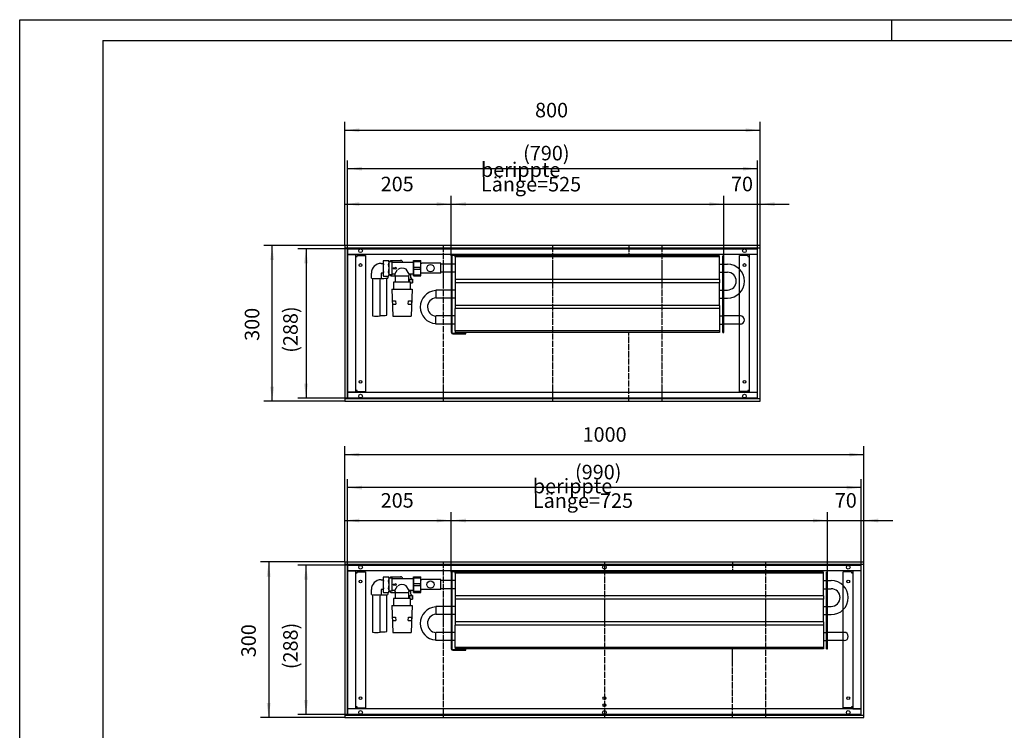
# Model space of a CAD drawing. Units: inches. Extents: x 541 to 7269, y -2712 to 2040.
# Drawn here: x 541 to 2439, y 670 to 2040 of the extents above; entities that cross this region are included whole.
import ezdxf

# ---------------------------------------------------------------- set-up
doc = ezdxf.new("R2010")
doc.units = ezdxf.units.IN
doc.linetypes.add('DOT_CENTER', pattern=[14, 12, -1, 0, -1])
doc.layers.add('1', color=7, linetype='Continuous')
doc.styles.add('CONVERTER_11', font='txt.shx', dxfattribs={"width": 0.9})
doc.dimstyles.new('ME10_DIM_10', dxfattribs={"dimtxt": 28, "dimasz": 28, "dimexe": 16, "dimexo": 0, "dimgap": 16, "dimtad": 1, "dimdsep": 46, "dimtxsty": 'CONVERTER_11', "dimsah": 1, "dimcen": 0.09, "dimclrd": 2, "dimclre": 2, "dimclrt": 3, "dimadec": 0, "dimazin": 0, "dimtfac": 1, "dimtdec": 4, "dimtix": 1, "dimtmove": 0, "dimatfit": 3, "dimfxl": 1, "dimtolj": 1, "dimtzin": 0, "dimarcsym": 0})
doc.dimstyles.new('ME10_DIM_11', dxfattribs={"dimtxt": 28, "dimasz": 28, "dimexe": 16, "dimexo": 0, "dimgap": 16, "dimtad": 1, "dimdsep": 46, "dimtxsty": 'CONVERTER_11', "dimsah": 1, "dimcen": 0.09, "dimclrd": 2, "dimclre": 2, "dimclrt": 3, "dimadec": 0, "dimazin": 0, "dimtfac": 1, "dimtdec": 4, "dimtix": 1, "dimtmove": 0, "dimatfit": 3, "dimfxl": 1, "dimtolj": 1, "dimtzin": 0, "dimarcsym": 0})
doc.dimstyles.new('ME10_DIM_12', dxfattribs={"dimtxt": 28, "dimasz": 28, "dimexe": 16, "dimexo": 0, "dimgap": 16, "dimtad": 1, "dimdsep": 46, "dimtxsty": 'CONVERTER_11', "dimsah": 1, "dimcen": 0.09, "dimclrd": 2, "dimclre": 2, "dimclrt": 3, "dimadec": 0, "dimazin": 0, "dimtfac": 1, "dimtdec": 4, "dimtix": 1, "dimtmove": 0, "dimatfit": 3, "dimfxl": 1, "dimtolj": 1, "dimtzin": 0, "dimarcsym": 0})
doc.dimstyles.new('ME10_DIM_13', dxfattribs={"dimtxt": 28, "dimasz": 28, "dimexe": 16, "dimexo": 0, "dimgap": 16, "dimtad": 1, "dimdsep": 46, "dimtxsty": 'CONVERTER_11', "dimsah": 1, "dimcen": 0.09, "dimclrd": 2, "dimclre": 2, "dimclrt": 3, "dimadec": 0, "dimazin": 0, "dimtfac": 1, "dimtdec": 4, "dimtix": 1, "dimtmove": 0, "dimatfit": 3, "dimfxl": 1, "dimtolj": 1, "dimtzin": 0, "dimarcsym": 0})
doc.dimstyles.new('ME10_DIM_14', dxfattribs={"dimtxt": 28, "dimasz": 28, "dimexe": 16, "dimexo": 0, "dimgap": 16, "dimtad": 1, "dimdsep": 46, "dimtxsty": 'CONVERTER_11', "dimsah": 1, "dimcen": 0.09, "dimclrd": 2, "dimclre": 2, "dimclrt": 3, "dimadec": 0, "dimazin": 0, "dimtfac": 1, "dimtdec": 4, "dimtix": 1, "dimtmove": 0, "dimatfit": 3, "dimfxl": 1, "dimtolj": 1, "dimtzin": 0, "dimarcsym": 0})
doc.dimstyles.new('ME10_DIM_15', dxfattribs={"dimtxt": 28, "dimasz": 28, "dimexe": 16, "dimexo": 0, "dimgap": 16, "dimtad": 1, "dimdsep": 46, "dimtxsty": 'CONVERTER_11', "dimsah": 1, "dimcen": 0.09, "dimclrd": 2, "dimclre": 2, "dimclrt": 3, "dimadec": 0, "dimazin": 0, "dimtfac": 1, "dimtdec": 4, "dimtix": 1, "dimtmove": 0, "dimatfit": 3, "dimfxl": 1, "dimtolj": 1, "dimtzin": 0, "dimarcsym": 0})
doc.dimstyles.new('ME10_DIM_16', dxfattribs={"dimtxt": 28, "dimasz": 28, "dimexe": 16, "dimexo": 0, "dimgap": 16, "dimtad": 1, "dimdsep": 46, "dimtxsty": 'CONVERTER_11', "dimsah": 1, "dimcen": 0.09, "dimclrd": 2, "dimclre": 2, "dimclrt": 3, "dimadec": 0, "dimazin": 0, "dimtfac": 1, "dimtdec": 4, "dimtix": 1, "dimtmove": 0, "dimatfit": 3, "dimfxl": 1, "dimtolj": 1, "dimtzin": 0, "dimarcsym": 0})
doc.dimstyles.new('ME10_DIM_17', dxfattribs={"dimtxt": 28, "dimasz": 28, "dimexe": 16, "dimexo": 0, "dimgap": 16, "dimtad": 1, "dimdsep": 46, "dimtxsty": 'CONVERTER_11', "dimsah": 1, "dimcen": 0.09, "dimclrd": 2, "dimclre": 2, "dimclrt": 3, "dimadec": 0, "dimazin": 0, "dimtfac": 1, "dimtdec": 4, "dimtix": 1, "dimtmove": 0, "dimatfit": 3, "dimfxl": 1, "dimtolj": 1, "dimtzin": 0, "dimarcsym": 0})
doc.dimstyles.new('ME10_DIM_18', dxfattribs={"dimtxt": 28, "dimasz": 28, "dimexe": 16, "dimexo": 0, "dimgap": 16, "dimtad": 1, "dimdsep": 46, "dimtxsty": 'CONVERTER_11', "dimsah": 1, "dimcen": 0.09, "dimclrd": 2, "dimclre": 2, "dimclrt": 3, "dimadec": 0, "dimazin": 0, "dimtfac": 1, "dimtdec": 4, "dimtix": 1, "dimtmove": 0, "dimatfit": 3, "dimfxl": 1, "dimtolj": 1, "dimtzin": 0, "dimarcsym": 0})
doc.dimstyles.new('ME10_DIM_19', dxfattribs={"dimtxt": 28, "dimasz": 28, "dimexe": 16, "dimexo": 0, "dimgap": 16, "dimtad": 1, "dimdsep": 46, "dimtxsty": 'CONVERTER_11', "dimsah": 1, "dimcen": 0.09, "dimclrd": 2, "dimclre": 2, "dimclrt": 3, "dimadec": 0, "dimazin": 0, "dimtfac": 1, "dimtdec": 4, "dimtix": 1, "dimtmove": 0, "dimatfit": 3, "dimfxl": 1, "dimtolj": 1, "dimtzin": 0, "dimarcsym": 0})
doc.dimstyles.new('ME10_DIM_20', dxfattribs={"dimtxt": 28, "dimasz": 28, "dimexe": 16, "dimexo": 0, "dimgap": 16, "dimtad": 1, "dimdsep": 46, "dimtxsty": 'CONVERTER_11', "dimsah": 1, "dimcen": 0.09, "dimclrd": 2, "dimclre": 2, "dimclrt": 3, "dimadec": 0, "dimazin": 0, "dimtfac": 1, "dimtdec": 4, "dimtix": 1, "dimtmove": 0, "dimatfit": 3, "dimfxl": 1, "dimtolj": 1, "dimtzin": 0, "dimarcsym": 0})
doc.dimstyles.new('ME10_DIM_21', dxfattribs={"dimtxt": 28, "dimasz": 28, "dimexe": 16, "dimexo": 0, "dimgap": 16, "dimtad": 1, "dimdsep": 46, "dimtxsty": 'CONVERTER_11', "dimsah": 1, "dimcen": 0.09, "dimclrd": 2, "dimclre": 2, "dimclrt": 3, "dimadec": 0, "dimazin": 0, "dimtfac": 1, "dimtdec": 4, "dimtix": 1, "dimtmove": 0, "dimatfit": 3, "dimfxl": 1, "dimtolj": 1, "dimtzin": 0, "dimarcsym": 0})
doc.dimstyles.new('ME10_DIM_22', dxfattribs={"dimtxt": 28, "dimasz": 28, "dimexe": 16, "dimexo": 0, "dimgap": 16, "dimtad": 1, "dimdsep": 46, "dimtxsty": 'CONVERTER_11', "dimsah": 1, "dimcen": 0.09, "dimclrd": 2, "dimclre": 2, "dimclrt": 3, "dimadec": 0, "dimazin": 0, "dimtfac": 1, "dimtdec": 4, "dimtix": 1, "dimtmove": 0, "dimatfit": 3, "dimfxl": 1, "dimtolj": 1, "dimtzin": 0, "dimarcsym": 0})
doc.dimstyles.new('ME10_DIM_23', dxfattribs={"dimtxt": 28, "dimasz": 28, "dimexe": 16, "dimexo": 0, "dimgap": 16, "dimtad": 1, "dimdsep": 46, "dimtxsty": 'CONVERTER_11', "dimsah": 1, "dimcen": 0.09, "dimclrd": 2, "dimclre": 2, "dimclrt": 3, "dimadec": 0, "dimazin": 0, "dimtfac": 1, "dimtdec": 4, "dimtix": 1, "dimtmove": 0, "dimatfit": 3, "dimfxl": 1, "dimtolj": 1, "dimtzin": 0, "dimarcsym": 0})

# ---------------------------------------------------------------- blocks, each defined once
blk = doc.blocks.new('Anschluss_01', base_point=(886.7, 7065))
at = {"color": 1, "linetype": 'Continuous'}
for p, q in [((1242.4, 1575.6), (1241.5, 1573.8)), ((1242.4, 1575.6), (1252.1, 1575.6)), ((1253, 1573.8), (1252.1, 1575.6)), ((1256.5, 1575.5), (1275.4, 1575.5)), ((1237.6, 1569.7), (1241.5, 1569.7)), ((1241.5, 1573.8), (1241.5, 1547.1)), ((1253, 1547.1), (1253, 1573.8)), ((1253, 1573.5), (1258.6, 1573.5)), ((1258.6, 1573.5), (1258.6, 1547.5)), ((1260.5, 1572), (1299.6, 1572)), ((1261.2, 1561.2), (1264.7, 1561.2)), ((1261.2, 1559.7), (1264.7, 1559.7)), ((1268.1, 1560.5), (1264.7, 1561.7)), ((1264.7, 1559.2), (1268.1, 1560.5)), ((1299.6, 1573.5), (1299.8, 1573.5)), ((1299.6, 1573.5), (1299.6, 1547.5)), ((1219.1, 1541.5), (1219.1, 1551.2)), ((1220.9, 1541.3), (1220.9, 1468.8)), ((1235.9, 1468.8), (1235.9, 1541.3)), ((1241.5, 1551.2), (1237.6, 1551.2)), ((1237.6, 1551.2), (1237.6, 1541.5)), ((1241.5, 1547.1), (1242.4, 1545.3)), ((1242.4, 1545.3), (1252.1, 1545.3)), ((1248.8, 1469.8), (1248.8, 1541.2)), ((1250.5, 1545.3), (1250.5, 1541.5)), ((1252.1, 1545.3), (1253, 1547.1)), ((1258.6, 1547.5), (1253, 1547.5)), ((1256.5, 1545.5), (1255, 1547)), ((1256.5, 1545.5), (1265.2, 1545.5)), ((1264, 1549), (1260.5, 1549)), ((1264, 1549), (1264, 1547)), ((1265.2, 1545.5), (1290.7, 1545.5)), ((1265.2, 1535), (1265.2, 1545.5)), ((1290.7, 1545.5), (1290.7, 1535)), ((1299.6, 1549), (1292, 1549)), ((1292.6, 1539.3), (1292.6, 1533.5)), ((1295, 1542.3), (1295, 1549)), ((1298.2, 1532.5), (1298.2, 1539.3)), ((1299.8, 1547.5), (1299.6, 1547.5)), ((1258.5, 1520), (1297.5, 1520)), ((1258.5, 1520), (1260.5, 1468)), ((1294.6, 1533.5), (1261.4, 1533.5)), ((1261.4, 1533.5), (1261.4, 1520)), ((1294.6, 1520), (1294.6, 1533.5)), ((1297.5, 1520), (1295.5, 1468)), ((1259.7, 1497.5), (1265.7, 1497.5)), ((1260, 1491), (1259.7, 1497.5)), ((1260, 1491), (1266, 1491)), ((1265.7, 1497.5), (1266, 1491)), ((1290, 1491), (1290.3, 1497.5)), ((1290, 1491), (1296, 1491)), ((1290.3, 1497.5), (1296.3, 1497.5)), ((1296.3, 1497.5), (1296, 1491)), ((1260.5, 1468), (1295.5, 1468))]:
    blk.add_line(p, q, dxfattribs=at)
at = {"layer": '1', "color": 1, "linetype": 'Continuous'}
for p, q in [((1256.5, 1575.5), (1255, 1574)), ((1255, 1574), (1255, 1573.5)), ((1261.2, 1561.2), (1261.2, 1559.7)), ((1264, 1549), (1269.6, 1557.8)), ((1264.7, 1561.7), (1264.7, 1561.2)), ((1264.7, 1559.7), (1264.7, 1559.2)), ((1292, 1549), (1286.1, 1558.3)), ((1255, 1547), (1255, 1547.5)), ((1264, 1547), (1265.2, 1545.5)), ((1290.7, 1545.5), (1292, 1547)), ((1290.7, 1539.3), (1298.2, 1539.3)), ((1292, 1549), (1292, 1547)), ((1297.4, 1539.3), (1295, 1542.3)), ((1298.2, 1539.3), (1298.2, 1532.5)), ((1265.2, 1535), (1263.9, 1533.5)), ((1290.7, 1535), (1291.9, 1533.5)), ((1297.2, 1531.5), (1294.6, 1531.5)), ((1298.2, 1532.5), (1297.2, 1531.5))]:
    blk.add_line(p, q, dxfattribs=at)
for centre, radius, start, end in [((1250.3, 1571.8), 8.78, 154.465, 205.535), ((1243.7, 1571.7), 9.3, 335.3066, 24.6934), ((1275.4, 1571.9), 3.59, 1.4584, 90.5042), ((1237.6, 1551.2), 18.5, 89.9738, 179.9171), ((1275.6, 1560.5), 34.1, 167.1761, 192.9491), ((1219.8, 1560.4), 33.2, 346.989, 13.011), ((1260.5, 1573.9), 1.99, 194.2733, 270.2034), ((1278.2, 1545.1), 15.4, 59.362, 123.9119), ((1228.4, 1594.2), 53.5, 260.0379, 279.9621), ((1240.8, 1596.1), 55.4, 264.9112, 280.1595), ((1250.1, 1549.1), 8.56, 153.916, 205.8298), ((1244.2, 1549.1), 8.81, 334.5755, 25.4245), ((1260.5, 1547), 1.99, 89.8161, 165.7073), ((1228.4, 1511.5), 43.4, 260.0379, 279.9621), ((1240.7, 1518), 48.9, 264.2942, 279.5272)]:
    blk.add_arc(centre, radius, start, end, dxfattribs=at)
blk = doc.blocks.new('Wanne_01', base_point=(835.6, 6901))
at = {"color": 3, "linetype": 'Continuous'}
for p, q in [((1168, 1604), (1168, 1304)), ((1968, 1604), (1168, 1604)), ((1968, 1599), (1168, 1599)), ((1963, 1309), (1963, 1599)), ((1968, 1304), (1968, 1604)), ((1963, 1587), (1173, 1587)), ((1173, 1586.7), (1189, 1586.7)), ((1189, 1321.2), (1189, 1586.7)), ((1189, 1583), (1191.7, 1583)), ((1191.7, 1585), (1207.7, 1585)), ((1191.7, 1583), (1191.7, 1585)), ((1207.7, 1585), (1207.7, 1323)), ((1928.2, 1323), (1928.2, 1585)), ((1944.2, 1585), (1928.2, 1585)), ((1944.2, 1585), (1944.2, 1583)), ((1944.2, 1583), (1947, 1583)), ((1947, 1586.7), (1947, 1321.2)), ((1963, 1586.7), (1947, 1586.7)), ((1189, 1321.2), (1173, 1321.2)), ((1963, 1321), (1173, 1321)), ((1191.7, 1325), (1189, 1325)), ((1191.7, 1323), (1191.7, 1325)), ((1191.7, 1323), (1207.7, 1323)), ((1944.2, 1323), (1928.2, 1323)), ((1947, 1325), (1944.2, 1325)), ((1944.2, 1325), (1944.2, 1323)), ((1947, 1321.2), (1963, 1321.2)), ((1168, 1309), (1968, 1309)), ((1168, 1304), (1968, 1304))]:
    blk.add_line(p, q, dxfattribs=at)
for centre, radius in [((1198, 1594), 3.55), ((1938, 1594), 3.55), ((1198, 1566.5), 2.75), ((1938, 1566.5), 2.75), ((1198, 1341.5), 2.75), ((1938, 1341.5), 2.75), ((1198, 1314), 3.55), ((1938, 1314), 3.55)]:
    blk.add_circle(centre, radius, dxfattribs=at)
at = {"layer": '1', "color": 3, "linetype": 'Continuous'}
blk.add_line((1173, 1599), (1173, 1309), dxfattribs=at)
at = {"layer": '1', "color": 2, "linetype": 'Continuous'}
for p, q in [((1173, 1598), (1963, 1598)), ((1173, 1310), (1173, 1598)), ((1963, 1310), (1173, 1310))]:
    blk.add_line(p, q, dxfattribs=at)
at = {"layer": '1', "color": 2, "linetype": 'DOT_CENTER'}
for p, q in [((1357.5, 1604), (1357.5, 1304)), ((1568, 1604), (1568, 1304)), ((1715, 1604), (1715, 1584.5)), ((1778.5, 1604), (1778.5, 1304)), ((1715, 1304), (1715, 1436.5))]:
    blk.add_line(p, q, dxfattribs=at)
blk = doc.blocks.new('*D42')
at = {"layer": '1', "color": 2, "linetype": 'Continuous'}
for p, q in [((1168, 1604), (1011.7, 1604)), ((1027.7, 1304), (1027.7, 1604)), ((1168, 1304), (1011.7, 1304))]:
    blk.add_line(p, q, dxfattribs=at)
at = {"layer": '1', "color": 2}
for points in [[(1031.4, 1576), (1024, 1576), (1027.7, 1604)], [(1024, 1332), (1031.4, 1332), (1027.7, 1304)]]:
    blk.add_solid(points, dxfattribs=at)
at = {"layer": '1', "color": 3, "insert": (1011.7, 1420.4), "char_height": 28, "attachment_point": 7, "rotation": 90, "line_spacing_factor": 0.60024, "style": 'CONVERTER_11'}
blk.add_mtext('300', dxfattribs=at)
blk = doc.blocks.new('*D43')
at = {"layer": '1', "color": 2, "linetype": 'Continuous'}
for p, q in [((1173, 1598), (1077, 1598)), ((1093, 1598), (1093, 1310)), ((1173, 1310), (1077, 1310))]:
    blk.add_line(p, q, dxfattribs=at)
at = {"layer": '1', "color": 2}
for points in [[(1096.7, 1570), (1089.3, 1570), (1093, 1598)], [(1089.3, 1338), (1096.7, 1338), (1093, 1310)]]:
    blk.add_solid(points, dxfattribs=at)
at = {"layer": '1', "color": 3, "insert": (1077, 1397.4), "char_height": 28, "attachment_point": 7, "rotation": 90, "line_spacing_factor": 0.60024, "style": 'CONVERTER_11'}
blk.add_mtext('\\C3;(\\C3;288\\C3;)', dxfattribs=at)
blk = doc.blocks.new('*D44')
at = {"layer": '1', "color": 2, "linetype": 'Continuous'}
for p, q in [((1168, 1604), (1168, 1842.5)), ((1968, 1604), (1968, 1842.5)), ((1168, 1826.5), (1968, 1826.5))]:
    blk.add_line(p, q, dxfattribs=at)
at = {"layer": '1', "color": 2}
for points in [[(1196, 1830.1), (1196, 1822.8), (1168, 1826.5)], [(1940, 1822.8), (1940, 1830.1), (1968, 1826.5)]]:
    blk.add_solid(points, dxfattribs=at)
at = {"layer": '1', "color": 3, "insert": (1534.4, 1842.5), "char_height": 28, "attachment_point": 7, "rotation": 0.0001, "line_spacing_factor": 0.60024, "style": 'CONVERTER_11'}
blk.add_mtext('800', dxfattribs=at)
blk = doc.blocks.new('*D45')
at = {"layer": '1', "color": 2, "linetype": 'Continuous'}
for p, q in [((1173, 1599), (1173, 1768.3)), ((1963, 1599), (1963, 1768.3)), ((1963, 1752.3), (1173, 1752.3))]:
    blk.add_line(p, q, dxfattribs=at)
at = {"layer": '1', "color": 2}
for points in [[(1201, 1756), (1201, 1748.7), (1173, 1752.3)], [(1935, 1748.7), (1935, 1756), (1963, 1752.3)]]:
    blk.add_solid(points, dxfattribs=at)
at = {"layer": '1', "color": 3, "insert": (1511.4, 1768.3), "char_height": 28, "attachment_point": 7, "rotation": 0.0001, "line_spacing_factor": 0.60024, "style": 'CONVERTER_11'}
blk.add_mtext('\\C3;(\\C3;790\\C3;)', dxfattribs=at)
blk = doc.blocks.new('*D46')
at = {"layer": '1', "color": 2, "linetype": 'Continuous'}
for p, q in [((1898, 1584.5), (1898, 1700)), ((1968, 1604), (1968, 1700)), ((1842, 1684), (1898, 1684)), ((1898, 1684), (1968, 1684)), ((1968, 1684), (2024, 1684))]:
    blk.add_line(p, q, dxfattribs=at)
at = {"layer": '1', "color": 2}
for points in [[(1870, 1680.3), (1870, 1687.6), (1898, 1684)], [(1996, 1687.6), (1996, 1680.3), (1968, 1684)]]:
    blk.add_solid(points, dxfattribs=at)
at = {"layer": '1', "color": 3, "insert": (1912, 1700), "char_height": 28, "attachment_point": 7, "rotation": 0.0001, "line_spacing_factor": 0.60024, "style": 'CONVERTER_11'}
blk.add_mtext('70', dxfattribs=at)
blk = doc.blocks.new('*D47')
at = {"layer": '1', "color": 2, "linetype": 'Continuous'}
for p, q in [((1168, 1604), (1168, 1700)), ((1373, 1584.1), (1373, 1700)), ((1168, 1684), (1373, 1684))]:
    blk.add_line(p, q, dxfattribs=at)
at = {"layer": '1', "color": 2}
for points in [[(1196, 1687.6), (1196, 1680.3), (1168, 1684)], [(1345, 1680.3), (1345, 1687.6), (1373, 1684)]]:
    blk.add_solid(points, dxfattribs=at)
at = {"layer": '1', "color": 3, "insert": (1236.9, 1700), "char_height": 28, "attachment_point": 7, "rotation": 0.0001, "line_spacing_factor": 0.60024, "style": 'CONVERTER_11'}
blk.add_mtext('205', dxfattribs=at)
blk = doc.blocks.new('*D48')
at = {"layer": '1', "color": 2, "linetype": 'Continuous'}
for p, q in [((1373, 1584.1), (1373, 1700)), ((1898, 1584.5), (1898, 1700)), ((1373, 1684), (1898, 1684))]:
    blk.add_line(p, q, dxfattribs=at)
at = {"layer": '1', "color": 2}
for points in [[(1401, 1687.6), (1401, 1680.3), (1373, 1684)], [(1870, 1680.3), (1870, 1687.6), (1898, 1684)]]:
    blk.add_solid(points, dxfattribs=at)
at = {"layer": '1', "color": 3, "insert": (1430.1, 1708.4), "char_height": 28, "attachment_point": 7, "rotation": 0.0001, "line_spacing_factor": 0.60024, "style": 'CONVERTER_11'}
blk.add_mtext('\\C3;berippte Länge=\\C3;525', dxfattribs=at)
blk = doc.blocks.new('Anschluss_02', base_point=(886.7, 6455))
at = {"color": 1, "linetype": 'Continuous'}
for p, q in [((1237.6, 959.7), (1241.5, 959.7)), ((1242.4, 965.6), (1241.5, 963.8)), ((1241.5, 963.8), (1241.5, 937.1)), ((1242.4, 965.6), (1252.1, 965.6)), ((1253, 963.8), (1252.1, 965.6)), ((1253, 937.1), (1253, 963.8)), ((1253, 963.5), (1258.6, 963.5)), ((1256.5, 965.5), (1275.4, 965.5)), ((1258.6, 963.5), (1258.6, 937.5)), ((1260.5, 962), (1299.6, 962)), ((1261.2, 951.2), (1264.7, 951.2)), ((1261.2, 949.7), (1264.7, 949.7)), ((1268.1, 950.5), (1264.7, 951.7)), ((1264.7, 949.2), (1268.1, 950.5)), ((1299.6, 963.5), (1299.6, 937.5)), ((1299.6, 963.5), (1299.8, 963.5)), ((1219.1, 931.5), (1219.1, 941.2)), ((1220.9, 931.3), (1220.9, 858.8)), ((1235.9, 858.8), (1235.9, 931.3)), ((1237.6, 941.2), (1237.6, 931.5)), ((1241.5, 941.2), (1237.6, 941.2)), ((1241.5, 937.1), (1242.4, 935.3)), ((1242.4, 935.3), (1252.1, 935.3)), ((1248.8, 859.8), (1248.8, 931.2)), ((1250.5, 935.3), (1250.5, 931.5)), ((1252.1, 935.3), (1253, 937.1)), ((1258.6, 937.5), (1253, 937.5)), ((1256.5, 935.5), (1255, 937)), ((1256.5, 935.5), (1265.2, 935.5)), ((1264, 939), (1260.5, 939)), ((1264, 939), (1264, 937)), ((1265.2, 925), (1265.2, 935.5)), ((1265.2, 935.5), (1290.7, 935.5)), ((1290.7, 935.5), (1290.7, 925)), ((1299.6, 939), (1292, 939)), ((1295, 932.3), (1295, 939)), ((1299.8, 937.5), (1299.6, 937.5)), ((1261.4, 923.5), (1261.4, 910)), ((1294.6, 923.5), (1261.4, 923.5)), ((1292.6, 929.3), (1292.6, 923.5)), ((1294.6, 910), (1294.6, 923.5)), ((1298.2, 922.5), (1298.2, 929.3)), ((1258.5, 910), (1260.5, 858)), ((1258.5, 910), (1297.5, 910)), ((1297.5, 910), (1295.5, 858)), ((1260, 881), (1259.7, 887.5)), ((1259.7, 887.5), (1265.7, 887.5)), ((1260, 881), (1266, 881)), ((1265.7, 887.5), (1266, 881)), ((1290, 881), (1290.3, 887.5)), ((1290, 881), (1296, 881)), ((1290.3, 887.5), (1296.3, 887.5)), ((1296.3, 887.5), (1296, 881)), ((1260.5, 858), (1295.5, 858))]:
    blk.add_line(p, q, dxfattribs=at)
at = {"layer": '1', "color": 1, "linetype": 'Continuous'}
for p, q in [((1256.5, 965.5), (1255, 964)), ((1255, 964), (1255, 963.5)), ((1261.2, 951.2), (1261.2, 949.7)), ((1264.7, 951.7), (1264.7, 951.2)), ((1264.7, 949.7), (1264.7, 949.2)), ((1255, 937), (1255, 937.5)), ((1264, 939), (1269.6, 947.8)), ((1264, 937), (1265.2, 935.5)), ((1292, 939), (1286.1, 948.3)), ((1290.7, 935.5), (1292, 937)), ((1292, 939), (1292, 937)), ((1297.4, 929.3), (1295, 932.3)), ((1265.2, 925), (1263.9, 923.5)), ((1290.7, 929.3), (1298.2, 929.3)), ((1290.7, 925), (1291.9, 923.5)), ((1297.2, 921.5), (1294.6, 921.5)), ((1298.2, 922.5), (1297.2, 921.5)), ((1298.2, 929.3), (1298.2, 922.5))]:
    blk.add_line(p, q, dxfattribs=at)
for centre, radius, start, end in [((1237.6, 941.2), 18.5, 89.9738, 179.9171), ((1250.3, 961.8), 8.78, 154.465, 205.535), ((1275.6, 950.5), 34.1, 167.1761, 192.9491), ((1243.7, 961.7), 9.3, 335.3066, 24.6934), ((1219.8, 950.4), 33.2, 346.989, 13.011), ((1260.5, 963.9), 1.99, 194.2733, 270.2034), ((1278.2, 935.1), 15.4, 59.362, 123.9119), ((1275.4, 961.9), 3.59, 1.4584, 90.5042), ((1228.4, 984.2), 53.5, 260.0379, 279.9621), ((1240.8, 986.1), 55.4, 264.9112, 280.1595), ((1250.1, 939.1), 8.56, 153.916, 205.8298), ((1244.2, 939.1), 8.81, 334.5755, 25.4245), ((1260.5, 937), 1.99, 89.8161, 165.7073), ((1228.4, 901.5), 43.4, 260.0379, 279.9621), ((1240.7, 908), 48.9, 264.2942, 279.5272)]:
    blk.add_arc(centre, radius, start, end, dxfattribs=at)
blk = doc.blocks.new('Wanne_02', base_point=(835.6, 6291))
at = {"color": 3, "linetype": 'Continuous'}
for p, q in [((2168, 994), (1168, 994)), ((1168, 994), (1168, 694)), ((2168, 989), (1168, 989)), ((2163, 699), (2163, 989)), ((2168, 694), (2168, 994)), ((2163, 977), (1173, 977)), ((1173, 976.7), (1189, 976.7)), ((1189, 711.2), (1189, 976.7)), ((1189, 973), (1191.7, 973)), ((1191.7, 973), (1191.7, 975)), ((1191.7, 975), (1207.7, 975)), ((1207.7, 975), (1207.7, 713)), ((2144.2, 975), (2128.2, 975)), ((2128.2, 713), (2128.2, 975)), ((2144.2, 975), (2144.2, 973)), ((2144.2, 973), (2147, 973)), ((2163, 976.7), (2147, 976.7)), ((2147, 976.7), (2147, 711.2)), ((1189, 711.2), (1173, 711.2)), ((2163, 711), (1173, 711)), ((1191.7, 715), (1189, 715)), ((1191.7, 713), (1191.7, 715)), ((1191.7, 713), (1207.7, 713)), ((2144.2, 713), (2128.2, 713)), ((2144.2, 715), (2144.2, 713)), ((2147, 715), (2144.2, 715)), ((2147, 711.2), (2163, 711.2)), ((1168, 699), (2168, 699)), ((1168, 694), (2168, 694))]:
    blk.add_line(p, q, dxfattribs=at)
for centre, radius in [((1198, 984), 3.55), ((1668, 984), 3.55), ((2138, 984), 3.55), ((1198, 956.5), 2.75), ((2138, 956.5), 2.75), ((1198, 731.5), 2.75), ((1668, 731.5), 2.75), ((2138, 731.5), 2.75), ((1198, 704), 3.55), ((1668, 704), 3.55), ((1668, 717.7), 2.75), ((2138, 704), 3.55)]:
    blk.add_circle(centre, radius, dxfattribs=at)
at = {"layer": '1', "color": 3, "linetype": 'Continuous'}
blk.add_line((1173, 989), (1173, 699), dxfattribs=at)
at = {"layer": '1', "color": 2, "linetype": 'Continuous'}
for p, q in [((1173, 700), (1173, 988)), ((1173, 988), (2163, 988)), ((2163, 700), (1173, 700))]:
    blk.add_line(p, q, dxfattribs=at)
at = {"layer": '1', "color": 2, "linetype": 'DOT_CENTER'}
for p, q in [((1357.5, 994), (1357.5, 694)), ((1668, 994), (1668, 694)), ((1915, 994), (1915, 974.5)), ((1978.5, 994), (1978.5, 694)), ((1915, 694), (1915, 826.5))]:
    blk.add_line(p, q, dxfattribs=at)
blk = doc.blocks.new('*D49')
at = {"layer": '1', "color": 2, "linetype": 'Continuous'}
for p, q in [((1168, 994), (1005, 994)), ((1021, 994), (1021, 694)), ((1168, 694), (1005, 694))]:
    blk.add_line(p, q, dxfattribs=at)
at = {"layer": '1', "color": 2}
for points in [[(1024.7, 966), (1017.3, 966), (1021, 994)], [(1017.3, 722), (1024.7, 722), (1021, 694)]]:
    blk.add_solid(points, dxfattribs=at)
at = {"layer": '1', "color": 3, "insert": (1005, 810.4), "char_height": 28, "attachment_point": 7, "rotation": 90, "line_spacing_factor": 0.60024, "style": 'CONVERTER_11'}
blk.add_mtext('300', dxfattribs=at)
blk = doc.blocks.new('*D50')
at = {"layer": '1', "color": 2, "linetype": 'Continuous'}
for p, q in [((1173, 988), (1077, 988)), ((1093, 700), (1093, 988)), ((1173, 700), (1077, 700))]:
    blk.add_line(p, q, dxfattribs=at)
at = {"layer": '1', "color": 2}
for points in [[(1096.7, 960), (1089.3, 960), (1093, 988)], [(1089.3, 728), (1096.7, 728), (1093, 700)]]:
    blk.add_solid(points, dxfattribs=at)
at = {"layer": '1', "color": 3, "insert": (1077, 787.4), "char_height": 28, "attachment_point": 7, "rotation": 90, "line_spacing_factor": 0.60024, "style": 'CONVERTER_11'}
blk.add_mtext('\\C3;(\\C3;288\\C3;)', dxfattribs=at)
blk = doc.blocks.new('*D51')
at = {"layer": '1', "color": 2, "linetype": 'Continuous'}
for p, q in [((1168, 994), (1168, 1217.1)), ((2168, 994), (2168, 1217.1)), ((1168, 1201.1), (2168, 1201.1))]:
    blk.add_line(p, q, dxfattribs=at)
at = {"layer": '1', "color": 2}
for points in [[(1196, 1204.7), (1196, 1197.4), (1168, 1201.1)], [(2140, 1197.4), (2140, 1204.7), (2168, 1201.1)]]:
    blk.add_solid(points, dxfattribs=at)
at = {"layer": '1', "color": 3, "insert": (1626, 1217.1), "char_height": 28, "attachment_point": 7, "rotation": 0.0001, "line_spacing_factor": 0.60024, "style": 'CONVERTER_11'}
blk.add_mtext('1000', dxfattribs=at)
blk = doc.blocks.new('*D52')
at = {"layer": '1', "color": 2, "linetype": 'Continuous'}
for p, q in [((1173, 988), (1173, 1153.4)), ((2163, 989), (2163, 1153.4)), ((2163, 1137.4), (1173, 1137.4))]:
    blk.add_line(p, q, dxfattribs=at)
at = {"layer": '1', "color": 2}
for points in [[(1201, 1141.1), (1201, 1133.7), (1173, 1137.4)], [(2135, 1133.7), (2135, 1141.1), (2163, 1137.4)]]:
    blk.add_solid(points, dxfattribs=at)
at = {"layer": '1', "color": 3, "insert": (1611.4, 1153.4), "char_height": 28, "attachment_point": 7, "rotation": 0.0001, "line_spacing_factor": 0.60024, "style": 'CONVERTER_11'}
blk.add_mtext('\\C3;(\\C3;990\\C3;)', dxfattribs=at)
blk = doc.blocks.new('*D53')
at = {"layer": '1', "color": 2, "linetype": 'Continuous'}
for p, q in [((2098, 974.5), (2098, 1090)), ((2168, 994), (2168, 1090)), ((2042, 1074), (2098, 1074)), ((2098, 1074), (2168, 1074)), ((2168, 1074), (2224, 1074))]:
    blk.add_line(p, q, dxfattribs=at)
at = {"layer": '1', "color": 2}
for points in [[(2070, 1070.3), (2070, 1077.6), (2098, 1074)], [(2196, 1077.6), (2196, 1070.3), (2168, 1074)]]:
    blk.add_solid(points, dxfattribs=at)
at = {"layer": '1', "color": 3, "insert": (2112, 1090), "char_height": 28, "attachment_point": 7, "rotation": 0.0001, "line_spacing_factor": 0.60024, "style": 'CONVERTER_11'}
blk.add_mtext('70', dxfattribs=at)
blk = doc.blocks.new('*D54')
at = {"layer": '1', "color": 2, "linetype": 'Continuous'}
for p, q in [((1373, 974.1), (1373, 1090)), ((2098, 974.5), (2098, 1090)), ((1373, 1074), (2098, 1074))]:
    blk.add_line(p, q, dxfattribs=at)
at = {"layer": '1', "color": 2}
for points in [[(1401, 1077.6), (1401, 1070.3), (1373, 1074)], [(2070, 1070.3), (2070, 1077.6), (2098, 1074)]]:
    blk.add_solid(points, dxfattribs=at)
at = {"layer": '1', "color": 3, "insert": (1530.1, 1098.4), "char_height": 28, "attachment_point": 7, "rotation": 0.0001, "line_spacing_factor": 0.60024, "style": 'CONVERTER_11'}
blk.add_mtext('\\C3;berippte Länge=\\C3;725', dxfattribs=at)
blk = doc.blocks.new('*D55')
at = {"layer": '1', "color": 2, "linetype": 'Continuous'}
for p, q in [((1168, 994), (1168, 1090)), ((1373, 974.1), (1373, 1090)), ((1168, 1074), (1373, 1074))]:
    blk.add_line(p, q, dxfattribs=at)
at = {"layer": '1', "color": 2}
for points in [[(1196, 1077.6), (1196, 1070.3), (1168, 1074)], [(1345, 1070.3), (1345, 1077.6), (1373, 1074)]]:
    blk.add_solid(points, dxfattribs=at)
at = {"layer": '1', "color": 3, "insert": (1236.9, 1090), "char_height": 28, "attachment_point": 7, "rotation": 0.0001, "line_spacing_factor": 0.60024, "style": 'CONVERTER_11'}
blk.add_mtext('205', dxfattribs=at)
blk = doc.blocks.new('_tb_frame_A1Q', base_point=(67.65, -339.05))
at = {"layer": '1', "color": 2, "linetype": 'Continuous'}
for p, q in [((67.65, -339.05), (67.65, 254.95)), ((67.65, 254.95), (908.65, 254.95)), ((277.65, 254.95), (277.65, 249.95))]:
    blk.add_line(p, q, dxfattribs=at)
at = {"layer": '1', "color": 7, "linetype": 'Continuous'}
for q in [(87.65, -334.05), (903.65, 249.95)]:
    blk.add_line((87.65, 249.95), q, dxfattribs=at)
blk = doc.blocks.new('Kanal_01', base_point=(835.6, 6900.954))
at = {"color": 1, "linetype": 'Continuous'}
for p, q in [((1299.8, 1575.458), (1314.5, 1575.458)), ((1299.8, 1545.458), (1299.8, 1575.458)), ((1300.522, 1573.37), (1300.522, 1575.458)), ((1313.778, 1573.37), (1313.778, 1575.458)), ((1314.5, 1545.458), (1314.5, 1575.458)), ((1373, 1584.108), (1373, 1436.808)), ((1374.25, 1584.108), (1374.25, 1436.808)), ((1375.85, 1585.708), (1401, 1585.708)), ((1890, 1584.458), (1380.5, 1584.458)), ((1380.5, 1582.458), (1380.5, 1584.458)), ((1890, 1582.458), (1380.5, 1582.458)), ((1380.5, 1582.458), (1380.5, 1538.458)), ((1401, 1585.708), (1401, 1586.958)), ((1890, 1582.458), (1890, 1584.458)), ((1890, 1538.458), (1890, 1582.458)), ((1898, 1584.458), (1896, 1584.458)), ((1896, 1436.458), (1896, 1584.458)), ((1898, 1436.458), (1898, 1584.458)), ((1300.522, 1573.37), (1313.778, 1573.37)), ((1300.522, 1562.545), (1313.778, 1562.545)), ((1300.522, 1558.37), (1300.522, 1562.545)), ((1300.522, 1558.37), (1313.778, 1558.37)), ((1313.778, 1558.37), (1313.778, 1562.545)), ((1353, 1569.958), (1315.889, 1569.958)), ((1353, 1550.958), (1353, 1569.958)), ((1373, 1568.358), (1353, 1568.358)), ((1380.5, 1568.358), (1374.25, 1568.358)), ((1890, 1568.358), (1896, 1568.358)), ((1898, 1568.358), (1905.1, 1568.358)), ((1299.8, 1545.458), (1314.5, 1545.458)), ((1300.522, 1547.545), (1313.778, 1547.545)), ((1300.522, 1545.458), (1300.522, 1547.545)), ((1313.778, 1545.458), (1313.778, 1547.545)), ((1353, 1550.958), (1315.889, 1550.958)), ((1373, 1552.558), (1353, 1552.558)), ((1380.5, 1552.558), (1374.25, 1552.558)), ((1890, 1538.458), (1380.5, 1538.458)), ((1380.5, 1538.458), (1380.5, 1532.458)), ((1890, 1552.558), (1896, 1552.558)), ((1890, 1538.458), (1890, 1532.458)), ((1898, 1552.558), (1905.1, 1552.558)), ((1373, 1518.358), (1343, 1518.358)), ((1343, 1518.358), (1343, 1502.558)), ((1380.5, 1518.358), (1374.25, 1518.358)), ((1890, 1532.458), (1380.5, 1532.458)), ((1380.5, 1532.458), (1380.5, 1488.458)), ((1890, 1488.458), (1890, 1532.458)), ((1890, 1518.358), (1896, 1518.358)), ((1898, 1518.358), (1905.1, 1518.358)), ((1373, 1502.558), (1343, 1502.558)), ((1380.5, 1502.558), (1374.25, 1502.558)), ((1890, 1502.558), (1896, 1502.558)), ((1898, 1502.558), (1905.1, 1502.558)), ((1890, 1488.458), (1380.5, 1488.458)), ((1380.5, 1488.458), (1380.5, 1482.458)), ((1890, 1482.458), (1380.5, 1482.458)), ((1380.5, 1439.458), (1380.5, 1482.458)), ((1890, 1488.458), (1890, 1482.458)), ((1890, 1482.458), (1890, 1439.458)), ((1373, 1468.358), (1343, 1468.358)), ((1343, 1452.558), (1343, 1468.358)), ((1380.5, 1468.358), (1374.25, 1468.358)), ((1890, 1468.358), (1896, 1468.358)), ((1930.099, 1468.358), (1898, 1468.358)), ((1373, 1452.558), (1343, 1452.558)), ((1380.5, 1452.558), (1374.25, 1452.558)), ((1890, 1452.558), (1896, 1452.558)), ((1930.099, 1452.558), (1898, 1452.558)), ((1375.85, 1435.208), (1380.4, 1435.208)), ((1375.85, 1433.958), (1401, 1433.958)), ((1401, 1435.208), (1380.4, 1435.208)), ((1890, 1439.458), (1380.5, 1439.458)), ((1380.5, 1439.458), (1380.5, 1436.458)), ((1890, 1436.458), (1380.5, 1436.458)), ((1401, 1433.958), (1401, 1435.208)), ((1890, 1439.458), (1890, 1436.458)), ((1896, 1436.458), (1898, 1436.458))]:
    blk.add_line(p, q, dxfattribs=at)
blk.add_circle((1333, 1560.458), 7, dxfattribs=at)
for centre, radius, start, end in [((1375.85, 1584.108), 2.85, 90, 180), ((1375.85, 1584.108), 1.6, 90, 180), ((1375.85, 1436.808), 2.85, 180, 270), ((1375.85, 1436.808), 1.6, 180, 270)]:
    blk.add_arc(centre, radius, start, end, dxfattribs=at)
at = {"layer": '1', "color": 1, "linetype": 'Continuous'}
blk.add_line((1375.85, 1586.958), (1401, 1586.958), dxfattribs=at)
for centre, radius, start, end in [((1320.458, 1567.958), 20.658, 164.810713, 195.189287), ((1320.459, 1552.958), 20.659, 164.8113, 195.1887), ((1293.841, 1567.958), 20.659, 344.810901, 15.189099), ((1293.841, 1552.958), 20.659, 344.810894, 15.189106), ((1316.372, 1572.122), 2.217, 212.437166, 257.437685), ((1905.1, 1535.458), 32.9, 270, 90), ((1315.851, 1549.536), 1.423, 88.441363, 161.683786), ((1905.1, 1535.458), 17.1, 270, 90), ((1344.884, 1485.516), 31.881, 93.387442, 266.612558), ((1345.045, 1485.519), 17.944, 96.832579, 263.455714), ((1930.099, 1460.458), 7.9, 270, 90)]:
    blk.add_arc(centre, radius, start, end, dxfattribs=at)
at = {"layer": '1'}
for name, p in [('Wanne_01', (835.6, 6900.954)), ('Anschluss_01', (886.701, 7064.954))]:
    blk.add_blockref(name, p, dxfattribs=at)
for base, p1, p2, dimstyle, picture, middle in [((1168, 1826.46), (1968, 1603.958), (1168, 1603.958), 'ME10_DIM_12', '*D44', (1568, 1856.46)), ((1168, 1683.958), (1373, 1584.108), (1168, 1603.958), 'ME10_DIM_15', '*D47', (1270.5, 1713.958)), ((1898, 1683.958), (1968, 1603.958), (1898, 1584.458), 'ME10_DIM_14', '*D46', (1933, 1713.958))]:
    dim = blk.add_linear_dim(base=base, p1=p1, p2=p2, dimstyle=dimstyle, dxfattribs=at)
    dim.commit()
    dim.dimension.update_dxf_attribs({"geometry": picture, "text_midpoint": middle, "text_rotation": 0.000139})
for base, p1, p2, dimstyle, override, picture, middle in [((1963, 1752.338), (1173, 1598.958), (1963, 1598.958), 'ME10_DIM_13', {"dimpost": '(<>)'}, '*D45', (1568, 1782.338)), ((1373, 1683.958), (1898, 1584.458), (1373, 1584.108), 'ME10_DIM_16', {"dimpost": 'berippte Länge=<>'}, '*D48', (1635.5, 1718.158))]:
    dim = blk.add_linear_dim(base=base, p1=p1, p2=p2, dimstyle=dimstyle, override=override, dxfattribs=at)
    dim.commit()
    dim.dimension.update_dxf_attribs({"geometry": picture, "text_midpoint": middle, "text_rotation": 0.000139})
dim = blk.add_linear_dim(base=(1027.694, 1303.958), p1=(1168, 1603.958), p2=(1168, 1303.958), angle=90, dimstyle='ME10_DIM_10', dxfattribs=at)
dim.commit()
dim.dimension.update_dxf_attribs({"geometry": '*D42', "text_midpoint": (997.694, 1453.958), "text_rotation": 90})
dim = blk.add_linear_dim(base=(1093, 1597.958), p1=(1173, 1309.958), p2=(1173, 1597.958), angle=90, dimstyle='ME10_DIM_11', override={"dimpost": '(<>)'}, dxfattribs=at)
dim.commit()
dim.dimension.update_dxf_attribs({"geometry": '*D43', "text_midpoint": (1063, 1453.958), "text_rotation": 90})
blk = doc.blocks.new('Kanal_02', base_point=(835.6, 6290.954))
at = {"color": 1, "linetype": 'Continuous'}
for p, q in [((1373, 974.108), (1373, 826.808)), ((1374.25, 974.108), (1374.25, 826.808)), ((1375.85, 975.708), (1401, 975.708)), ((1380.5, 972.458), (1380.5, 974.458)), ((2090, 974.458), (1380.5, 974.458)), ((1380.5, 972.458), (1380.5, 928.458)), ((2090, 972.458), (1380.5, 972.458)), ((1401, 975.708), (1401, 976.958)), ((2090, 972.458), (2090, 974.458)), ((2090, 928.458), (2090, 972.458)), ((2096, 826.458), (2096, 974.458)), ((2098, 974.458), (2096, 974.458)), ((2098, 826.458), (2098, 974.458)), ((1299.8, 935.458), (1299.8, 965.458)), ((1299.8, 965.458), (1314.5, 965.458)), ((1300.522, 963.37), (1300.522, 965.458)), ((1300.522, 963.37), (1313.778, 963.37)), ((1300.522, 948.37), (1300.522, 952.545)), ((1300.522, 952.545), (1313.778, 952.545)), ((1313.778, 963.37), (1313.778, 965.458)), ((1313.778, 948.37), (1313.778, 952.545)), ((1314.5, 935.458), (1314.5, 965.458)), ((1353, 959.958), (1315.889, 959.958)), ((1353, 940.958), (1353, 959.958)), ((1373, 958.358), (1353, 958.358)), ((1380.5, 958.358), (1374.25, 958.358)), ((2090, 958.358), (2096, 958.358)), ((2098, 958.358), (2105.1, 958.358)), ((1299.8, 935.458), (1314.5, 935.458)), ((1300.522, 948.37), (1313.778, 948.37)), ((1300.522, 935.458), (1300.522, 937.545)), ((1300.522, 937.545), (1313.778, 937.545)), ((1313.778, 935.458), (1313.778, 937.545)), ((1353, 940.958), (1315.889, 940.958)), ((1373, 942.558), (1353, 942.558)), ((1380.5, 942.558), (1374.25, 942.558)), ((2090, 942.558), (2096, 942.558)), ((2098, 942.558), (2105.1, 942.558)), ((1380.5, 928.458), (1380.5, 922.458)), ((2090, 928.458), (1380.5, 928.458)), ((1380.5, 922.458), (1380.5, 878.458)), ((2090, 922.458), (1380.5, 922.458)), ((2090, 928.458), (2090, 922.458)), ((2090, 878.458), (2090, 922.458)), ((1343, 908.358), (1343, 892.558)), ((1373, 908.358), (1343, 908.358)), ((1373, 892.558), (1343, 892.558)), ((1380.5, 908.358), (1374.25, 908.358)), ((1380.5, 892.558), (1374.25, 892.558)), ((2090, 908.358), (2096, 908.358)), ((2090, 892.558), (2096, 892.558)), ((2098, 908.358), (2105.1, 908.358)), ((2098, 892.558), (2105.1, 892.558)), ((1380.5, 878.458), (1380.5, 872.458)), ((2090, 878.458), (1380.5, 878.458)), ((2090, 878.458), (2090, 872.458)), ((1343, 842.558), (1343, 858.358)), ((1373, 858.358), (1343, 858.358)), ((1380.5, 858.358), (1374.25, 858.358)), ((1380.5, 829.458), (1380.5, 872.458)), ((2090, 872.458), (1380.5, 872.458)), ((2090, 872.458), (2090, 829.458)), ((2090, 858.358), (2096, 858.358)), ((2130.099, 858.358), (2098, 858.358)), ((1373, 842.558), (1343, 842.558)), ((1380.5, 842.558), (1374.25, 842.558)), ((2090, 842.558), (2096, 842.558)), ((2130.099, 842.558), (2098, 842.558)), ((1375.85, 825.208), (1380.4, 825.208)), ((1375.85, 823.958), (1401, 823.958)), ((1401, 825.208), (1380.4, 825.208)), ((1380.5, 829.458), (1380.5, 826.458)), ((2090, 829.458), (1380.5, 829.458)), ((2090, 826.458), (1380.5, 826.458)), ((1401, 823.958), (1401, 825.208)), ((2090, 829.458), (2090, 826.458)), ((2096, 826.458), (2098, 826.458))]:
    blk.add_line(p, q, dxfattribs=at)
blk.add_circle((1333, 950.458), 7, dxfattribs=at)
for centre, radius, start, end in [((1375.85, 974.108), 2.85, 90, 180), ((1375.85, 974.108), 1.6, 90, 180), ((1375.85, 826.808), 2.85, 180, 270), ((1375.85, 826.808), 1.6, 180, 270)]:
    blk.add_arc(centre, radius, start, end, dxfattribs=at)
at = {"layer": '1', "color": 1, "linetype": 'Continuous'}
blk.add_line((1375.85, 976.958), (1401, 976.958), dxfattribs=at)
for centre, radius, start, end in [((1320.458, 957.958), 20.658, 164.810713, 195.189287), ((1293.841, 957.958), 20.659, 344.810901, 15.189099), ((1316.372, 962.122), 2.217, 212.437166, 257.437685), ((2105.1, 925.458), 32.9, 270, 90), ((1320.459, 942.958), 20.659, 164.8113, 195.1887), ((1293.841, 942.958), 20.659, 344.810894, 15.189106), ((1315.851, 939.536), 1.423, 88.441363, 161.683786), ((2105.1, 925.458), 17.1, 270, 90), ((1344.884, 875.516), 31.881, 93.387442, 266.612558), ((1345.045, 875.519), 17.944, 96.832579, 263.455714), ((2130.099, 850.458), 7.9, 270, 90)]:
    blk.add_arc(centre, radius, start, end, dxfattribs=at)
at = {"layer": '1'}
for name, p in [('Wanne_02', (835.6, 6290.954)), ('Anschluss_02', (886.701, 6454.954))]:
    blk.add_blockref(name, p, dxfattribs=at)
for base, p1, p2, dimstyle, picture, middle in [((1168, 1201.055), (2168, 993.958), (1168, 993.958), 'ME10_DIM_19', '*D51', (1668, 1231.055)), ((1168, 1073.958), (1373, 974.108), (1168, 993.958), 'ME10_DIM_23', '*D55', (1270.5, 1103.958)), ((2098, 1073.958), (2168, 993.958), (2098, 974.458), 'ME10_DIM_21', '*D53', (2133, 1103.958))]:
    dim = blk.add_linear_dim(base=base, p1=p1, p2=p2, dimstyle=dimstyle, dxfattribs=at)
    dim.commit()
    dim.dimension.update_dxf_attribs({"geometry": picture, "text_midpoint": middle, "text_rotation": 0.000139})
for base, p1, p2, dimstyle, override, picture, middle in [((2163, 1137.367), (1173, 987.958), (2163, 988.958), 'ME10_DIM_20', {"dimpost": '(<>)'}, '*D52', (1668, 1167.367)), ((1373, 1073.958), (2098, 974.458), (1373, 974.108), 'ME10_DIM_22', {"dimpost": 'berippte Länge=<>'}, '*D54', (1735.5, 1108.158))]:
    dim = blk.add_linear_dim(base=base, p1=p1, p2=p2, dimstyle=dimstyle, override=override, dxfattribs=at)
    dim.commit()
    dim.dimension.update_dxf_attribs({"geometry": picture, "text_midpoint": middle, "text_rotation": 0.000139})
dim = blk.add_linear_dim(base=(1021.012, 993.958), p1=(1168, 693.958), p2=(1168, 993.958), angle=90, dimstyle='ME10_DIM_17', dxfattribs=at)
dim.commit()
dim.dimension.update_dxf_attribs({"geometry": '*D49', "text_midpoint": (991.012, 843.958), "text_rotation": 90})
dim = blk.add_linear_dim(base=(1093, 699.958), p1=(1173, 987.958), p2=(1173, 699.958), angle=90, dimstyle='ME10_DIM_18', override={"dimpost": '(<>)'}, dxfattribs=at)
dim.commit()
dim.dimension.update_dxf_attribs({"geometry": '*D50', "text_midpoint": (1063, 843.958), "text_rotation": 90})

msp = doc.modelspace()

# ---------------------------------------------------------------- block references
at = {"xscale": 8, "yscale": 8, "zscale": 8}
msp.add_blockref('_tb_frame_A1Q', (541.2, -2712.4), dxfattribs=at)
at = {"layer": '1'}
for name, p in [('Kanal_01', (835.6, 6901)), ('Kanal_02', (835.6, 6291))]:
    msp.add_blockref(name, p, dxfattribs=at)

doc.saveas('drawing.dxf')
